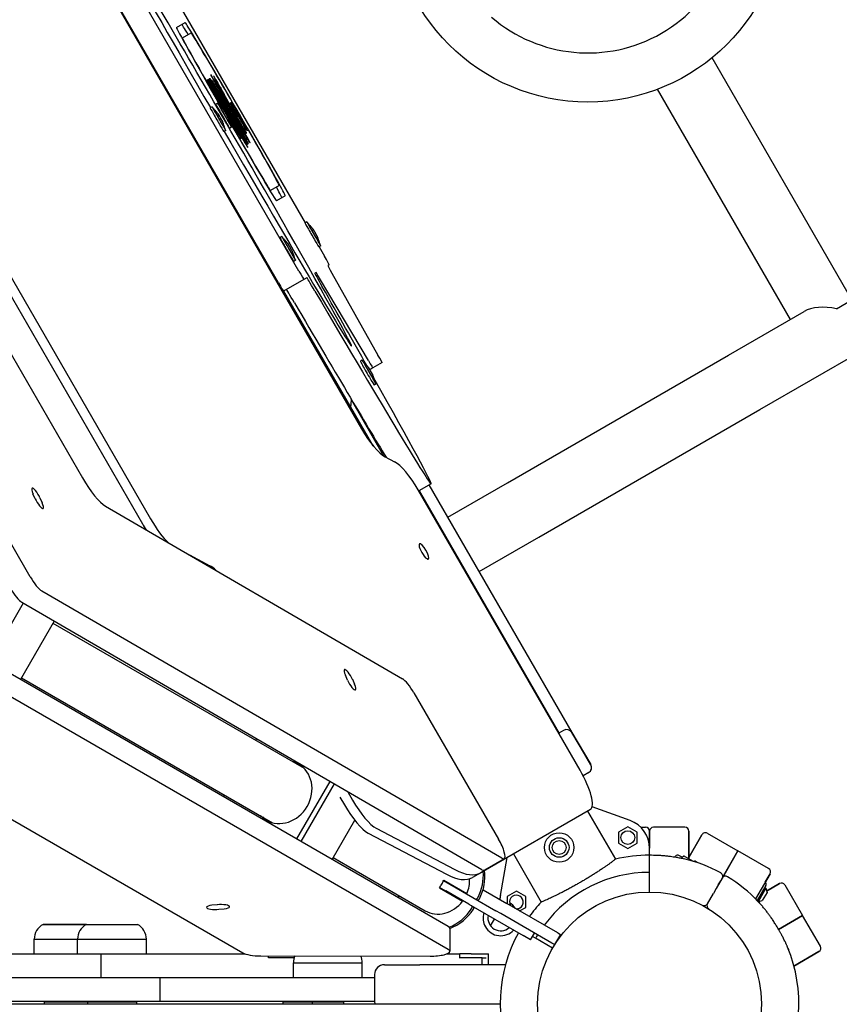
# Model space of a CAD drawing. Units: millimetres. Extents: x -4149 to 4233, y -3175 to 3368.
# Drawn here: x 184 to 601, y 381 to 882 of the extents above; entities that cross this region are included whole.
import ezdxf

# ---------------------------------------------------------------- set-up
doc = ezdxf.new("R2010")
doc.units = ezdxf.units.MM

# ---------------------------------------------------------------- blocks, each defined once
blk = doc.blocks.new('ЛК-01')
for p, q in [((184.83, 973.56), (357.84, 673.88)), ((91.36, 903.56), (250.49, 627.93)), ((325.99, 754.17), (238.43, 905.83)), ((87.19, 901.15), (246.32, 625.52)), ((315.6, 748.17), (228.04, 899.83)), ((261.25, 896.42), (329.25, 778.64)), ((263.67, 878.07), (268.14, 880.65)), ((266.43, 872.73), (266.67, 872.87)), ((266.67, 872.87), (271.14, 875.45)), ((560.62, 683.59), (889.71, 873.59)), ((607.44, 739.49), (536.3, 862.71)), ((281.09, 854.07), (281.17, 854.11)), ((279.36, 851.54), (279.39, 851.56)), ((279.92, 851.75), (280, 851.79)), ((280.25, 849.54), (280.26, 849.54)), ((281.32, 847.94), (281.41, 847.99)), ((281.41, 847.99), (281.44, 848.01)), ((281.85, 848.13), (281.97, 848.2)), ((281.97, 848.2), (282.05, 848.24)), ((299.29, 820.69), (282.64, 849.53)), ((282.68, 849.55), (289.5, 837.73)), ((283.02, 850.45), (283.14, 850.52)), ((283.14, 850.52), (283.22, 850.56)), ((283.73, 851.49), (283.61, 851.69)), ((283.65, 851.72), (284.92, 849.52)), ((285.62, 847.23), (284.1, 849.87)), ((284.14, 849.89), (284.63, 849.04)), ((281.99, 846.31), (282.18, 846.42)), ((282.21, 845.93), (282.3, 845.98)), ((282.3, 845.98), (282.31, 845.99)), ((576.23, 729.55), (508.58, 846.71)), ((281.8, 837.84), (280.8, 837.27)), ((284.75, 839.55), (283.76, 838.97)), ((293.96, 826.07), (285.29, 841.11)), ((285.47, 841.21), (294.14, 826.18)), ((285.51, 841.23), (295.71, 823.56)), ((295.24, 823.29), (286.13, 839.07)), ((293.76, 825.95), (286.17, 839.1)), ((286.34, 839.2), (293.92, 826.05)), ((290.31, 839.43), (290.38, 839.47)), ((290.97, 839.73), (291.01, 839.75)), ((291.28, 839.97), (291.71, 840.22)), ((293.97, 834.48), (291.97, 837.94)), ((292.05, 837.99), (294.05, 834.53)), ((292.88, 837.15), (292.29, 838.18)), ((285.3, 833.45), (285.3, 833.45)), ((288.25, 835.15), (288.25, 835.15)), ((289.39, 833.18), (289.38, 833.17)), ((289.96, 836.84), (290.01, 836.87)), ((290.01, 836.87), (290.41, 837.1)), ((292.01, 833.29), (292.06, 833.32)), ((292.46, 833.55), (292.06, 833.32)), ((292.55, 832.45), (299.33, 820.71)), ((293.31, 836.41), (293.38, 836.45)), ((293.76, 836.66), (293.38, 836.45)), ((299.4, 826.13), (293.62, 835.89)), ((293.8, 835.7), (297.97, 828.68)), ((295.06, 832.74), (295.02, 832.72)), ((286.44, 831.48), (286.43, 831.47)), ((291.75, 827.42), (290.76, 826.85)), ((296.57, 828.7), (294.76, 831.85)), ((295.66, 830.38), (296.61, 828.72)), ((296.9, 827.73), (297.06, 827.83)), ((297.06, 827.83), (297.12, 827.86)), ((297.12, 827.86), (297.33, 827.98)), ((288.8, 825.72), (287.8, 825.14)), ((294.22, 825.06), (294.27, 825.09)), ((294.41, 825.18), (294.27, 825.09)), ((294.41, 825.18), (294.47, 825.21)), ((294.63, 825.31), (294.47, 825.21)), ((297.73, 822.11), (297.85, 822.18)), ((297.85, 822.18), (297.93, 822.22)), ((298.92, 822.91), (299.04, 822.98)), ((299.38, 824.43), (298.95, 824.18)), ((299.12, 823.02), (299.04, 822.98)), ((296.71, 821.77), (296.29, 821.53)), ((297.75, 820.59), (297.87, 820.66)), ((297.95, 820.7), (297.87, 820.66)), ((299.98, 818.67), (299.9, 818.63)), ((300, 817.15), (299.92, 817.11)), ((301.17, 819.47), (301.09, 819.43)), ((316.04, 797.68), (311.57, 795.1)), ((311.33, 794.97), (311.57, 795.1)), ((319.04, 792.48), (314.57, 789.91)), ((330.12, 779.14), (329.13, 778.57)), ((333.77, 774.5), (333.73, 774.47)), ((334.93, 772.5), (334.89, 772.47)), ((317.33, 771.75), (316.34, 771.18)), ((320.98, 767.11), (320.94, 767.09)), ((337.12, 767.02), (336.13, 766.44)), ((322.13, 765.11), (322.09, 765.09)), ((336.25, 766.51), (339.03, 761.7)), ((324.33, 759.63), (323.34, 759.06)), ((341.48, 757.34), (340.74, 756.91)), ((155.42, 753.45), (215.78, 648.83)), ((334.72, 753.43), (334.06, 753.05)), ((342.83, 753.04), (366.25, 711.39)), ((328.54, 749.87), (318.15, 743.87)), ((330.06, 750.74), (328.54, 749.87)), ((361.38, 708.58), (337.02, 749.69)), ((363.81, 665.17), (318.32, 743.96)), ((599.61, 734.96), (607.44, 739.49)), ((544.62, 711.3), (583.16, 733.55)), ((358.28, 708.79), (357.28, 708.22)), ((368.35, 707.53), (363.69, 704.84)), ((432.12, 646.35), (544.62, 711.3)), ((363.69, 704.84), (362.09, 703.91)), ((362.33, 703.45), (362.31, 703.45)), ((363.39, 701.59), (363.39, 701.58)), ((365.28, 696.67), (364.28, 696.09)), ((352.54, 688.78), (369.13, 660.04)), ((448.12, 618.63), (560.62, 683.59)), ((369.88, 659.59), (374.67, 657.08)), ((189.21, 598.47), (163.13, 643.68)), ((469.1, 500.07), (386.7, 642.79)), ((393.28, 645.86), (387.01, 642.24)), ((387.21, 642.36), (458.46, 518.95)), ((474.6, 502.82), (392.33, 645.31)), ((401.83, 628.86), (432.12, 646.35)), ((191.76, 638.23), (190.64, 640.76)), ((194.19, 638.7), (195.31, 636.16)), ((227.56, 634.39), (378.68, 546.56)), ((417.83, 601.15), (448.12, 618.63)), ((270.24, 609.59), (280.63, 604.13)), ((429.27, 455.15), (195.1, 591.25)), ((185.68, 585.06), (168.47, 555.26)), ((419.2, 449.34), (185.03, 585.44)), ((201.4, 575.92), (184.22, 546.16)), ((200.76, 574.82), (328.61, 501)), ((402.02, 420.42), (168.37, 555.32)), ((184.76, 547.11), (312.61, 473.29)), ((350.78, 545.81), (349.66, 548.34)), ((402.02, 408.79), (168.37, 543.69)), ((353.21, 546.28), (354.33, 543.74)), ((384.54, 539.39), (427.65, 464.86)), ((460.77, 520.28), (458.26, 518.84)), ((460.77, 520.28), (458.26, 518.84)), ((458.46, 518.95), (458.26, 518.84)), ((458.46, 518.95), (458.46, 518.95)), ((474.58, 502.85), (464.89, 519.2)), ((464.89, 519.2), (474.58, 502.85)), ((473.51, 498.77), (470.7, 497.15)), ((146.75, 494.02), (297.53, 406.97)), ((341.77, 494.34), (324.82, 464.99)), ((327.13, 463.65), (344.08, 493)), ((346.86, 486.34), (349.19, 482.3)), ((350.85, 489.07), (353.36, 484.71)), ((494.61, 474.37), (475.31, 481.37)), ((474.43, 480.05), (418.54, 447.78)), ((472.98, 479.21), (487.13, 454.7)), ((342.88, 454.56), (354.41, 474.52)), ((361.23, 468.01), (401.18, 447.03)), ((365.4, 470.42), (405.35, 449.44)), ((493.43, 471.15), (488.68, 468.41)), ((488.68, 468.41), (488.68, 462.93)), ((498.18, 468.41), (493.43, 471.15)), ((498.18, 462.93), (498.18, 468.41)), ((500, 470.98), (502.5, 470.98)), ((504.5, 460.27), (504.5, 468.98)), ((504.5, 468.98), (504.5, 460.27)), ((522.5, 470.98), (506.5, 470.98)), ((524.5, 468.98), (524.5, 454.89)), ((524.5, 454.89), (524.5, 468.98)), ((524.5, 455.62), (531.18, 467.19)), ((531.18, 467.19), (524.5, 455.62)), ((533.91, 467.93), (549.5, 458.93)), ((488.68, 462.93), (493.43, 460.18)), ((493.43, 460.18), (498.18, 462.93)), ((435.19, 457.39), (449.34, 432.88)), ((504.5, 456.71), (504.5, 460.27)), ((504.5, 447.98), (504.5, 456.71)), ((521.04, 455.72), (519.48, 456.63)), ((522.05, 456.3), (521.04, 455.72)), ((526.52, 453.72), (522.05, 456.3)), ((549.5, 458.93), (540.75, 443.77)), ((541.48, 445.05), (549.5, 458.93)), ((565.09, 449.93), (549.5, 458.93)), ((343.43, 455.5), (390.21, 428.49)), ((430.53, 454.93), (420.46, 449.12)), ((428.56, 436.24), (431.99, 455.55)), ((517.57, 455.82), (517.77, 456.17)), ((521.04, 455.72), (520.75, 455.22)), ((527.2, 453.51), (527.37, 453.8)), ((528.73, 453.02), (527.37, 453.8)), ((418.54, 447.78), (414.37, 445.37)), ((504.5, 437.98), (504.5, 447.98)), ((565.82, 447.19), (558.48, 434.48)), ((563.4, 443.01), (565.82, 447.19)), ((399.65, 443.83), (402.83, 441.99)), ((399.75, 444.06), (411.56, 437.24)), ((402.83, 441.99), (414.48, 435.26)), ((541.48, 445.05), (538.48, 439.85)), ((541.48, 445.05), (538.48, 439.85)), ((539.5, 441.61), (540.75, 443.77)), ((563.73, 441.38), (559.28, 433.66)), ((564.1, 438.49), (570.71, 442.3)), ((570.71, 442.3), (564.1, 438.49)), ((573.44, 441.57), (582.44, 425.98)), ((397.5, 440.16), (409.31, 433.34)), ((397.65, 440.36), (400.83, 438.53)), ((412.48, 431.8), (400.83, 438.53)), ((419.73, 439.16), (431.85, 432.16)), ((436.69, 438.39), (431.94, 435.65)), ((441.44, 435.65), (436.69, 438.39)), ((533.98, 432.05), (536.98, 437.25)), ((533.98, 432.05), (536.98, 437.25)), ((538.48, 439.85), (536.98, 437.25)), ((538.48, 439.85), (536.98, 437.25)), ((563.71, 439.95), (559.88, 433.3)), ((564.3, 437.76), (561.9, 433.61)), ((562.77, 439.71), (563.38, 439.36)), ((563.11, 440.3), (563.71, 439.95)), ((563.38, 439.36), (563.96, 439.03)), ((563.71, 439.95), (564.3, 437.76)), ((284.48, 431.52), (281.72, 431.22)), ((412.48, 431.8), (440.12, 415.84)), ((414.48, 435.26), (426.26, 428.46)), ((457.83, 417.16), (431.85, 432.16)), ((431.94, 435.65), (431.94, 432.11)), ((441.44, 430.16), (441.44, 435.65)), ((560.22, 433.1), (559.31, 433.63)), ((559.45, 433.96), (560.05, 433.61)), ((560.05, 433.61), (560.64, 433.27)), ((560.16, 433.14), (561.9, 433.61)), ((285.26, 429.18), (288.02, 429.47)), ((428.85, 426.97), (426.26, 428.46)), ((454.83, 411.97), (428.85, 426.97)), ((438.38, 428.4), (441.44, 430.16)), ((195.79, 421.48), (217.85, 421.48)), ((217.85, 421.48), (195.79, 421.48)), ((217.85, 421.48), (243.85, 421.48)), ((423.55, 420.79), (425.55, 424.25)), ((570.21, 418.92), (582.44, 425.98)), ((582.44, 425.98), (570.21, 418.92)), ((591.44, 410.4), (582.44, 425.98)), ((402.83, 419.45), (402.82, 407.82)), ((443.91, 413.65), (445.91, 417.12)), ((459.13, 416.41), (456.13, 411.22)), ((457.83, 417.16), (459.13, 416.41)), ((191.29, 406.48), (191.29, 413.98)), ((191.29, 413.98), (213.35, 413.98)), ((191.29, 413.98), (213.35, 413.98)), ((213.35, 413.98), (248.35, 413.98)), ((213.35, 406.48), (213.35, 413.98)), ((213.35, 413.98), (248.35, 413.98)), ((248.35, 406.48), (248.35, 413.98)), ((443.91, 413.65), (440.12, 415.84)), ((446.47, 414.48), (444.91, 415.39)), ((455.13, 409.48), (446.47, 414.48)), ((456.13, 411.22), (454.83, 411.97)), ((149.68, 406.48), (189.56, 406.48)), ((189.56, 406.48), (203.21, 406.48)), ((203.21, 406.48), (225.31, 406.48)), ((225.31, 394.48), (225.31, 406.48)), ((225.31, 406.48), (225.5, 406.48)), ((225.5, 406.48), (238.85, 406.48)), ((238.85, 406.48), (249.4, 406.48)), ((249.4, 406.48), (298.66, 406.48)), ((401.24, 406.48), (401.37, 406.48)), ((401.37, 406.48), (407.56, 406.48)), ((407.56, 406.48), (407.86, 406.48)), ((413.69, 406.48), (407.86, 406.48)), ((407.86, 404.48), (407.86, 406.48)), ((413.69, 406.48), (421.37, 406.48)), ((421.37, 406.48), (422.58, 406.48)), ((422.58, 400.98), (422.58, 406.48)), ((577.99, 400.32), (590.71, 407.66)), ((590.71, 407.66), (577.99, 400.32)), ((306.67, 405.47), (392.77, 405.35)), ((310.52, 404.48), (310.52, 405.47)), ((323.57, 404.48), (310.52, 404.48)), ((323.2, 401.98), (358.2, 401.98)), ((323.2, 394.48), (323.2, 401.98)), ((323.2, 401.98), (358.2, 401.98)), ((358.2, 394.48), (358.2, 401.98)), ((419.24, 404.48), (407.56, 404.48)), ((419.24, 400.98), (419.24, 404.48)), ((419.24, 404.48), (421.37, 404.48)), ((369.5, 400.98), (387.5, 400.98)), ((431.18, 400.98), (387.5, 400.98)), ((149.68, 394.48), (189.56, 394.48)), ((189.56, 394.48), (203.21, 394.48)), ((203.21, 394.48), (225.31, 394.48)), ((225.31, 394.48), (225.5, 394.48)), ((225.5, 394.48), (238.85, 394.48)), ((238.85, 394.48), (249.4, 394.48)), ((249.4, 394.48), (255.37, 394.48)), ((255.37, 394.48), (255.57, 394.48)), ((255.37, 382.48), (255.37, 394.48)), ((255.57, 394.48), (364.5, 394.48)), ((364.5, 395.98), (364.5, 381.98)), ((169.82, 382.48), (255.37, 382.48)), ((196.29, 381.98), (196.79, 382.48)), ((196.29, 381.98), (196.29, 380.98)), ((217.16, 381.98), (196.29, 381.98)), ((218.35, 381.98), (217.16, 381.98)), ((218.35, 381.98), (218.85, 382.48)), ((218.35, 381.98), (218.35, 380.98)), ((229.41, 381.98), (218.35, 381.98)), ((243.35, 381.98), (229.41, 381.98)), ((243.35, 381.98), (242.85, 382.48)), ((243.35, 381.98), (243.35, 380.98)), ((255.37, 382.48), (255.57, 382.48)), ((255.57, 382.48), (364.5, 382.48)), ((317.84, 381.98), (318.34, 382.48)), ((317.84, 381.98), (317.84, 380.98)), ((332.7, 381.98), (317.84, 381.98)), ((332.7, 381.98), (333.2, 382.48)), ((332.7, 381.98), (332.7, 380.98)), ((340.7, 381.98), (332.7, 381.98)), ((348.7, 381.98), (340.7, 381.98)), ((348.7, 381.98), (348.2, 382.48)), ((348.7, 381.98), (348.7, 380.98)), ((176.14, 380.98), (385.35, 380.98)), ((385.35, 380.98), (392.43, 380.98)), ((392.43, 380.98), (428.5, 380.98))]:
    blk.add_line(p, q)
for centre, radius in [((473.08, 940.2), 100), ((458.5, 460.66), 7.5), ((493.43, 465.67), 3.5), ((458.5, 460.66), 5), ((458.5, 460.66), 3.5), ((504.5, 380.98), 57)]:
    blk.add_circle(centre, radius)
for centre, radius, start, end in [((473.08, 940.2), 75, 229.1675, 10.8325), ((473.08, 940.2), 75, 229.1675, 10.8325), ((489.5, 460.27), 15, 0, 70.0695), ((502.5, 468.98), 2, 0, 90), ((506.5, 468.98), 2, 90, 180), ((522.5, 468.98), 2, 0, 90), ((532.91, 466.19), 2, 60, 150), ((504.5, 380.98), 75.73, 90, 103.2563), ((518.85, 455.55), 1.25, 60, 150), ((504.5, 380.98), 76, 61.5487, 76.5689), ((504.5, 380.98), 67, 90, 143.1424), ((539.75, 446.05), 2, 330, 61.5487), ((564.09, 448.19), 2, 330, 60), ((543.22, 444.05), 2, 58.4513, 150), ((504.5, 380.98), 76, 43.4311, 58.4513), ((562.65, 442.01), 1.25, 330, 53.1079), ((571.71, 440.57), 2, 30, 120), ((443.33, 433.62), 15, 169.9305, 177.8181), ((436.69, 432.91), 3.5, 300, 211.0586), ((504.5, 380.98), 76, 43.8478, 46.8264), ((428.72, 424.73), 9, 32.734, 60.0735), ((504.5, 380.98), 75.73, 136.7437, 143.9361), ((532.25, 433.05), 2, 241.9455, 330), ((535.71, 431.05), 2, 150, 238.0574), ((559.82, 432.41), 0.8, 347.8278, 60), ((428.72, 424.73), 9, 162.8396, 210), ((436.69, 432.91), 3.5, 268.9414, 300), ((199.79, 413.98), 8.5, 118.0725, 180), ((221.85, 413.98), 8.5, 118.0725, 180), ((239.85, 413.98), 8.5, 0, 61.9275), ((428.72, 424.73), 6.5, 167.9202, 312.0798), ((428.72, 424.73), 9, 210, 317.1604), ((504.5, 380.98), 76, 151.508, 202.328), ((504.5, 380.98), 67, 148.2894, 150), ((504.5, 380.98), 76, 277.672, 22.328), ((504.5, 380.98), 76, 20.9245, 22.328), ((589.71, 409.4), 2, 300, 30), ((331.7, 401.98), 8.5, 155.9645, 180), ((349.7, 401.98), 8.5, 0, 23.6784), ((369.5, 395.98), 5, 90, 180), ((365.5, 381.98), 1, 180, 270)]:
    blk.add_arc(centre, radius, start, end)
for centre, major_axis, ratio, start_param, end_param in [((285.78, 832.06), (67, -116.05), 0.011363, 3.141593, 4.660126), ((285.78, 832.06), (67, -116.05), 0.011363, 0, 3.141593), ((289.12, 833.99), (-25.45, 44.08), 0.011363, 0, 1.480827), ((291.86, 835.57), (25.45, -44.08), 0.011363, 2.651144, 3.141593), ((293.59, 836.57), (25.45, -44.08), 0.011363, 0, 3.141593), ((289.12, 833.99), (-22.45, 38.88), 0.011363, 0, 1.475987), ((293.59, 836.57), (22.45, -38.88), 0.011363, 0, 3.141593), ((281.66, 850.54), (-1.02, 1.78), 0.011363, 0, 2.775827), ((281.66, 850.54), (-1.02, 1.78), 0.011363, 5.917419, 6.283185), ((291.09, 836.75), (-10, 17.32), 0.011363, 0, 3.141593), ((291.17, 836.79), (10, -17.32), 0.011363, 0, 3.141593), ((283.63, 851.71), (-1.02, 1.78), 0.011363, 0, 1.570796), ((283.63, 851.71), (-1.02, 1.78), 0.011363, 4.712389, 6.283185), ((285.36, 841.15), (-6, 10.39), 0.011363, 0, 0.987871), ((285.39, 841.16), (-6, 10.39), 0.011363, 4.712389, 6.283185), ((289.92, 834.43), (-10, 17.32), 0.011363, 0, 3.141593), ((290, 834.47), (10, -17.32), 0.011363, 0, 3.141593), ((286.25, 839.14), (-6, 10.39), 0.011363, 0, 1.570796), ((286.26, 839.15), (-6, 10.39), 0.011363, 5.513494, 6.283185), ((281.46, 850.43), (1.02, -1.78), 0.011363, 0.365766, 3.141593), ((281.46, 850.43), (1.02, -1.78), 0.011363, 3.141593, 3.507359), ((289.9, 835.95), (-10, 17.32), 0.011363, 0.365766, 3.141593), ((289.98, 835.99), (10, -17.32), 0.011363, 0, 2.775827), ((285.36, 841.15), (-3.95, 6.84), 0.011363, 0, 1.570796), ((285.39, 841.16), (-3.95, 6.84), 0.011363, 4.712389, 6.283185), ((282.66, 849.54), (-1.02, 1.78), 0.011363, 4.712389, 6.283185), ((282.66, 849.54), (-1.02, 1.78), 0.011363, 0, 1.570796), ((289.92, 834.43), (-7.95, 13.77), 0.011363, 0, 3.141593), ((290, 834.47), (7.95, -13.77), 0.011363, 0, 3.141593), ((289.9, 835.95), (7.95, -13.77), 0.011363, 3.507359, 6.283185), ((289.98, 835.99), (-7.95, 13.77), 0.011363, 3.141593, 5.917419), ((291.09, 836.75), (-7.95, 13.77), 0.011363, 0, 3.141593), ((284.12, 849.88), (-1.03, 1.78), 0.011363, 0, 1.570796), ((284.12, 849.88), (-1.03, 1.78), 0.011363, 4.712389, 6.283185), ((291.17, 836.79), (7.95, -13.77), 0.011363, 0, 3.141593), ((283.72, 851.49), (-0.5, 0.866), 0.011363, 3.440139, 4.712389), ((307.57, 810.51), (-24.31, 42.1), 0.011363, 0.298546, 0.796753), ((284.64, 849.04), (0.5, -0.866), 0.011363, 4.712389, 5.8862), ((284.9, 849.51), (1.02, -1.78), 0.011363, 0.250504, 1.570796), ((313.31, 798.83), (-30.85, 53.43), 0.011363, -0.70716, -0.396986), ((285.64, 847.24), (1.03, -1.78), 0.011363, 4.712389, 5.919974), ((307.57, 810.51), (-22.26, 38.55), 0.011363, 0.250504, 0.668026), ((281.68, 847.29), (-0.5, 0.866), 0.011363, 3.141593, 4.129464), ((281.68, 847.29), (-0.5, 0.866), 0.011363, 2.371902, 3.141593), ((286.25, 839.14), (-3.95, 6.84), 0.011363, 0, 1.570796), ((286.26, 839.15), (-3.95, 6.84), 0.011363, 4.712389, 6.283185), ((313.31, 798.83), (-28.8, 49.88), 0.011363, -0.650632, -0.363211), ((284.3, 831.21), (-3.5, 6.06), 0.011363, 0, 3.141593), ((285.3, 831.78), (-3.5, 6.06), 0.011363, 0, 3.141593), ((285.3, 831.78), (-3.5, 6.06), 0.011363, 5.776361, 6.283185), ((285.3, 831.78), (3.12, -5.41), 0.011363, 3.102289, 5.389544), ((287.26, 832.91), (3.5, -6.06), 0.011363, 3.141593, 5.389544), ((288.25, 833.48), (3.5, -6.06), 0.011363, 3.141593, 5.389544), ((288.25, 833.48), (3.5, -6.06), 0.011363, 2.634768, 3.141593), ((288.25, 833.48), (-3.12, 5.41), 0.011363, 6.243882, 9.464082), ((289.51, 837.74), (0.5, -0.866), 0.011363, 4.712389, 6.283185), ((295.8, 830.47), (7.5, -12.99), 0.011363, 3.809619, 4.712389), ((289.88, 840.34), (-0.5, 0.866), 0.011363, 3.141593, 3.938346), ((289.88, 840.34), (-0.5, 0.866), 0.011363, 2.434433, 3.141593), ((294.66, 831.79), (-5, 8.66), 0.011363, 4.712389, 5.632553), ((291.99, 837.96), (-1.02, 1.78), 0.011363, 0, 1.570796), ((292.03, 837.98), (-1.03, 1.78), 0.011363, 4.712389, 6.283185), ((292.31, 838.19), (-1.02, 1.78), 0.011363, 0, 1.570796), ((292.73, 838.44), (1.02, -1.78), 0.011363, 0, 3.141593), ((291.44, 835.32), (1.02, -1.78), 0.011363, 0, 3.141593), ((292.56, 832.45), (0.5, -0.866), 0.011363, 3.141593, 4.712389), ((292.9, 837.16), (1.03, -1.78), 0.011363, 4.712389, 5.505138), ((293.63, 836.01), (0.25, -0.433), 0.011363, 3.141593, 5.505138), ((293.99, 834.49), (1.03, -1.78), 0.011363, 4.712389, 6.283185), ((294.03, 834.51), (1.02, -1.78), 0.011363, 0, 1.570796), ((285.3, 831.78), (3.12, -5.41), 0.011363, 5.389544, 6.322489), ((287.26, 832.91), (3.5, -6.06), 0.011363, 5.389544, 6.283185), ((288.25, 833.48), (3.5, -6.06), 0.011363, 5.389544, 6.283185), ((289.12, 833.99), (-22.45, 38.88), 0.011363, 1.665606, 3.141593), ((289.12, 833.99), (-25.45, 44.08), 0.011363, 1.660765, 3.141593), ((288.25, 833.48), (3.5, -6.06), 0.011363, 0, 0.506824), ((296.56, 828.7), (-0.5, 0.866), 0.011363, 3.141593, 4.712389), ((296.62, 828.73), (0.5, -0.866), 0.011363, 4.712389, 6.283185), ((297.93, 825.96), (-1.02, 1.78), 0.011363, 0, 3.141593), ((298.35, 826.21), (1.02, -1.78), 0.011363, 0, 3.141593), ((298.69, 827.4), (1.02, -1.78), 0.011363, 0, 2.363546), ((285.78, 832.06), (67, -116.05), 0.011363, 4.764652, 6.283185), ((285.3, 831.78), (-3.5, 6.06), 0.011363, 3.141593, 3.648417), ((293.77, 825.96), (0.5, -0.866), 0.011363, 4.712389, 6.283185), ((293.91, 826.04), (0.5, -0.866), 0.011363, 0, 1.570796), ((293.97, 826.08), (0.5, -0.866), 0.011363, 4.712389, 6.283185), ((294.13, 826.17), (0.5, -0.866), 0.011363, 0, 1.570796), ((295.26, 823.3), (1.03, -1.78), 0.011363, 4.712389, 6.283185), ((295.69, 823.55), (1.02, -1.78), 0.011363, 0, 1.570796), ((298.69, 827.4), (1.02, -1.78), 0.011363, 5.505138, 6.283185), ((299.31, 820.7), (1.02, -1.78), 0.011363, 4.712389, 6.283185), ((299.31, 820.7), (1.02, -1.78), 0.011363, 0, 1.570796), ((291.86, 835.57), (25.45, -44.08), 0.011363, 0, 0.490448), ((332.63, 772.5), (-3.5, 6.06), 0.011363, 0, 3.141593), ((333.62, 773.08), (-3.5, 6.06), 0.011363, 0, 3.141593), ((333.62, 773.08), (-3.5, 6.06), 0.011363, 5.776361, 6.283185), ((333.62, 773.08), (3.12, -5.41), 0.011363, 3.102289, 6.283185), ((319.84, 765.12), (-3.5, 6.06), 0.011363, 0, 3.141593), ((320.83, 765.69), (-3.5, 6.06), 0.011363, 0, 3.141593), ((320.83, 765.69), (-3.5, 6.06), 0.011363, 5.776361, 6.283185), ((320.83, 765.69), (3.12, -5.41), 0.011363, 3.102289, 6.283185), ((333.62, 773.08), (-3.5, 6.06), 0.011363, 3.141593, 3.648417), ((333.62, 773.08), (3.12, -5.41), 0.011363, 0, 0.039304), ((320.83, 765.69), (-3.5, 6.06), 0.011363, 3.141593, 3.648417), ((320.83, 765.69), (3.12, -5.41), 0.011363, 0, 0.039304), ((338.98, 761.67), (2.5, -4.33), 0.011363, 0, 1.570796), ((326.04, 754.2), (2.5, -4.33), 0.011363, 4.712389, 6.283185), ((341.56, 740.06), (7.5, -12.99), 0.011363, 3.141593, 4.225748), ((342.22, 740.44), (-7.5, 12.99), 0.011363, 5.497787, 6.283185), ((348.24, 743.92), (-7.5, 12.99), 0.011363, 0, 0.785398), ((315.65, 748.2), (2.5, -4.33), 0.011363, 4.712389, 6.283185), ((337.56, 737.75), (-7.5, 12.99), 0.011363, 5.199029, 6.283185), ((327.17, 731.75), (-7.5, 12.99), 0.011363, 5.199029, 6.283185), ((285.78, 832.06), (-107.5, 186.2), 0.011363, 2.057437, 3.141593), ((285.78, 832.06), (-107.5, 186.2), 0.011363, 3.962653, 4.225748), ((275.39, 826.06), (-107.5, 186.2), 0.011363, -4.225748, -3.609582), ((598.08, 723.69), (-18.93, 5.07), 0.57735, 4.786197, 5.759587), ((360.78, 702.15), (-3.5, 6.06), 0.011363, 0, 0.677155), ((360.78, 702.15), (-3.5, 6.06), 0.011363, 0.677155, 3.141593), ((361.78, 702.73), (-3.5, 6.06), 0.011363, 0, 0.677155), ((361.78, 702.73), (-3.5, 6.06), 0.011363, 5.776361, 6.283185), ((361.78, 702.73), (3.12, -5.41), 0.011363, 3.102289, 6.322489), ((361.78, 702.73), (-3.5, 6.06), 0.011363, 0.677155, 3.141593), ((356.19, 717.83), (7.5, -12.99), 0.011363, 5.497787, 6.283185), ((360.85, 720.52), (7.5, -12.99), 0.011363, 0, 0.785398), ((285.78, 832.06), (-107.5, 186.2), 0.011363, 3.141593, 3.914325), ((361.78, 702.73), (-3.5, 6.06), 0.011363, 3.141593, 3.648417), ((362.52, 676.58), (10, -17.32), 0.269778, 4.712389, 5.879727), ((382.03, 640.09), (-10, 17.32), 0.269778, 4.712389, 5.879727), ((220.07, 651.28), (10, -17.32), 0.247264, 4.711199, 5.876146), ((192.42, 639.73), (2.25, -3.9), 0.247264, 3.141593, 4.305349), ((192.42, 639.73), (2.25, -3.9), 0.247264, 1.163757, 3.141593), ((193.54, 637.2), (-2.25, 3.9), 0.247264, 1.163757, 3.141593), ((193.54, 637.2), (-2.25, 3.9), 0.247264, 3.141593, 4.305349), ((255.16, 630.63), (10, -17.32), 0.269778, 4.712389, 5.579579), ((250.99, 628.22), (10, -17.32), 0.269778, 4.712389, 4.898261), ((389.62, 611.4), (-2.25, 3.9), 0.269778, 0, 3.141593), ((389.62, 611.4), (-2.25, 3.9), 0.269778, 3.141593, 6.283185), ((287.99, 587.14), (-10, 17.32), 0.269778, -0.745631, -0.403458), ((191.36, 599.7), (5, -8.66), 0.247264, 4.711199, 5.876146), ((181.29, 593.88), (5, -8.66), 0.247264, 4.711199, 5.876146), ((351.43, 547.31), (2.25, -3.9), 0.247264, 3.141593, 4.305349), ((351.43, 547.31), (2.25, -3.9), 0.247264, 1.163757, 3.141593), ((382.42, 538.12), (-5, 8.66), 0.247264, 4.715752, 5.876146), ((352.56, 544.78), (-2.25, 3.9), 0.247264, 1.163757, 3.141593), ((352.56, 544.78), (-2.25, 3.9), 0.247264, 3.141593, 4.305349), ((462.3, 517.7), (-2.91, 0.78), 0.988701, 3.932673, 5.503469), ((462.3, 517.7), (-2.91, 0.78), 0.988701, 3.932673, 5.503469), ((313.42, 499.68), (10, 17.32), 0.890692, 1.066012, 1.118458), ((317.51, 488.94), (8.25, 14.29), 0.890692, 3.141593, 6.283185), ((317.51, 488.94), (8.25, 14.29), 0.890692, 0, 0.246809), ((318.69, 488.26), (8.25, 14.29), 0.890692, 0.046416, 0.246809), ((471.98, 501.35), (-2.91, 0.78), 0.988701, 2.361876, 3.932673), ((471.98, 501.35), (-2.91, 0.78), 0.988701, 2.361876, 3.921309), ((471.98, 501.35), (-2.91, 0.78), 0.988701, 3.921309, 3.932673), ((464.43, 497.37), (10, -17.32), 0.269778, 0, 1.570796), ((306.16, 487.11), (-10, -17.32), 0.890692, 5.164728, 5.226115), ((353.87, 485), (10, -17.32), 0.269778, 4.712389, 5.879727), ((358.03, 487.41), (10, -17.32), 0.269778, 4.712389, 5.879727), ((317.51, 488.94), (8.25, 14.29), 0.890692, 2.894784, 3.141593), ((318.69, 488.26), (8.25, 14.29), 0.890692, 2.894784, 3.095176), ((425.53, 463.59), (5, -8.66), 0.247264, 0, 1.574159), ((425.53, 463.59), (5, -8.66), 0.247264, 5.876146, 6.283185), ((364.37, 531.97), (50, -86.6), 0.269778, 5.879727, 6.283185), ((368.54, 534.38), (50, -86.6), 0.269778, 5.879727, 6.283185), ((399.21, 444.08), (-11.25, -19.49), 0.890692, 1.617325, 2.24895), ((400, 443.62), (-11.25, -19.49), 0.890692, 1.617325, 2.288774), ((415.46, 457.78), (-5, 8.66), 0.247264, 2.734553, 3.141593), ((386.4, 449.17), (8, 13.86), 0.890692, 4.571296, 4.712389), ((386.4, 449.17), (8, 13.86), 0.890692, 4.712389, 4.853482), ((398.21, 442.35), (-8, -13.86), 0.890692, 1.711889, 2.199052), ((397.21, 440.61), (11.25, 19.49), 0.890692, 2.242375, 2.30573), ((283.49, 430.2), (-4.5, 0), 0.247264, 5.117049, 6.283185), ((286.25, 430.49), (4.5, 0), 0.247264, 0, 1.975456), ((398.21, 442.35), (8, 13.86), 0.890692, 3.141593, 4.571296), ((416.28, 435.38), (-0.5, -0.866), 0.890692, 0, 1.617325), ((417.07, 434.93), (0.5, 0.866), 0.890692, 3.141593, 4.758917), ((283.49, 430.2), (-4.5, 0), 0.247264, 0, 1.975456), ((286.25, 430.49), (4.5, 0), 0.247264, 5.117049, 6.283185), ((397.21, 440.61), (11.25, 19.49), 0.890692, 3.974193, 4.665861), ((398, 440.16), (11.25, 19.49), 0.890692, 3.952073, 4.665861), ((413.28, 430.18), (0.5, 0.866), 0.890692, 4.665861, 6.283185), ((414.07, 429.73), (0.5, 0.866), 0.890692, 4.665861, 6.283185), ((392.83, 419.45), (10, 0), 0.247264, 0, 0.40466), ((306.73, 407.94), (-10, 0), 0.247264, 0.40466, 1.565054), ((392.82, 407.82), (10, 0), 0.247264, 4.706646, 6.283185), ((392.82, 407.82), (10, 0), 0.247264, 0, 0.40466)]:
    blk.add_ellipse(centre, major_axis=major_axis, ratio=ratio, start_param=start_param, end_param=end_param)
for points, knots in [([(282.18, 837.19), (282.21, 837.16), (282.24, 837.13), (282.45, 836.93), (282.62, 836.75), (282.98, 836.39), (283.16, 836.2), (283.53, 835.79), (283.72, 835.58), (283.95, 835.31), (284, 835.25), (284.17, 835.05), (284.29, 834.9), (284.49, 834.65), (284.57, 834.55), (284.71, 834.37), (284.78, 834.28), (284.9, 834.12), (284.95, 834.06), (285, 833.99)], [0, 0, 0, 0, 0.389471, 0.389471, 2.6, 2.6, 4.94175, 4.94175, 7.54175, 7.54175, 8.157174, 8.157174, 9.896047, 9.896047, 11.033818, 11.033818, 12.030376, 12.030376, 12.768197, 12.768197, 12.768197, 12.768197]), ([(285.13, 838.89), (285.16, 838.86), (285.19, 838.83), (285.4, 838.63), (285.58, 838.46), (285.93, 838.1), (286.11, 837.91), (286.3, 837.69), (286.32, 837.68), (286.51, 837.46), (286.69, 837.26), (286.9, 837.01), (286.95, 836.96), (287.12, 836.76), (287.24, 836.61), (287.44, 836.36), (287.52, 836.26), (287.67, 836.07), (287.73, 835.98), (287.85, 835.83), (287.9, 835.76), (287.95, 835.7)], [0, 0, 0, 0, 0.389471, 0.389471, 2.6, 2.6, 4.94175, 4.94175, 5.16136, 5.16136, 7.54175, 7.54175, 8.157174, 8.157174, 9.896047, 9.896047, 11.033818, 11.033818, 12.030376, 12.030376, 12.768197, 12.768197, 12.768197, 12.768197]), ([(284.86, 834.16), (284.93, 834.07), (285.03, 833.91), (285.15, 833.71), (285.27, 833.51), (285.41, 833.24), (285.51, 833.03), (285.56, 832.9)], [0, 0, 0, 0, 1.939671, 3.021963, 4.040649, 5.694623, 8, 8, 8, 8]), ([(285.3, 833.45), (285.26, 833.53), (285.21, 833.65), (285.11, 833.83), (285.04, 833.93), (285, 833.99)], [0, 0, 0, 0, 2.603976, 3.670154, 6, 6, 6, 6]), ([(286.44, 831.48), (286.36, 831.64), (286.23, 831.9), (286.01, 832.3), (285.72, 832.8), (285.46, 833.2), (285.3, 833.45)], [0, 0, 0, 0, 1.697212, 2.644217, 4.260267, 7, 7, 7, 7]), ([(286.71, 830.92), (286.59, 831.15), (286.38, 831.56), (286.03, 832.18), (285.76, 832.6), (285.59, 832.86), (285.56, 832.9)], [0, 0, 0, 0, 2.373278, 4.158759, 6.59369, 7, 7, 7, 7]), ([(287.81, 835.87), (287.88, 835.77), (287.98, 835.62), (288.11, 835.41), (288.22, 835.21), (288.36, 834.95), (288.46, 834.73), (288.52, 834.6)], [0, 0, 0, 0, 1.939671, 3.021963, 4.040649, 5.694623, 8, 8, 8, 8]), ([(288.25, 835.15), (288.22, 835.24), (288.15, 835.39), (288.04, 835.56), (287.98, 835.66), (287.95, 835.7)], [0, 0, 0, 0, 2.703591, 4.590049, 6, 6, 6, 6]), ([(288.25, 835.15), (288.38, 834.97), (288.62, 834.59), (289.01, 833.93), (289.26, 833.46), (289.39, 833.18)], [0, 0, 0, 0, 1.777015, 3.56465, 6, 6, 6, 6]), ([(288.52, 834.6), (288.62, 834.45), (288.78, 834.21), (288.98, 833.88), (289.16, 833.57), (289.39, 833.16), (289.56, 832.82), (289.66, 832.63)], [0, 0, 0, 0, 1.939671, 3.021963, 4.040649, 5.694623, 8, 8, 8, 8]), ([(290.01, 832.12), (290, 832.14), (289.96, 832.23), (289.88, 832.38), (289.77, 832.6), (289.61, 832.87), (289.47, 833.07), (289.39, 833.18)], [0, 0, 0, 0, 0.439474, 1.807103, 3.241293, 5.370665, 8, 8, 8, 8]), ([(289.66, 832.63), (289.71, 832.58), (289.78, 832.49), (289.86, 832.37), (289.92, 832.28), (290, 832.15), (290.05, 832.04), (290.08, 831.97)], [0, 0, 0, 0, 2.082179, 3.289725, 4.474771, 5.576848, 8, 8, 8, 8]), ([(287.06, 830.42), (287.05, 830.44), (287.01, 830.52), (286.93, 830.67), (286.81, 830.89), (286.65, 831.16), (286.52, 831.37), (286.44, 831.48)], [0, 0, 0, 0, 0.439474, 1.807103, 3.241293, 5.370665, 8, 8, 8, 8]), ([(286.71, 830.92), (286.74, 830.89), (286.8, 830.82), (286.88, 830.71), (286.96, 830.59), (287.05, 830.44), (287.1, 830.32), (287.13, 830.27)], [0, 0, 0, 0, 1.428461, 2.627819, 4.190521, 6.104787, 8, 8, 8, 8]), ([(288.42, 826.37), (288.41, 826.42), (288.4, 826.46), (288.33, 826.74), (288.27, 826.98), (288.13, 827.46), (288.06, 827.71), (287.89, 828.24), (287.8, 828.51), (287.68, 828.85), (287.66, 828.92), (287.57, 829.16), (287.5, 829.34), (287.38, 829.64), (287.34, 829.76), (287.25, 829.98), (287.2, 830.08), (287.15, 830.21), (287.14, 830.24), (287.13, 830.27)], [0, 0, 0, 0, 0.389471, 0.389471, 2.6, 2.6, 4.94175, 4.94175, 7.54175, 7.54175, 8.157174, 8.157174, 9.896047, 9.896047, 11.033818, 11.033818, 12.030376, 12.030376, 12.291348, 12.291348, 12.291348, 12.291348]), ([(291.38, 828.08), (291.37, 828.12), (291.36, 828.16), (291.28, 828.44), (291.22, 828.68), (291.08, 829.17), (291.01, 829.42), (290.92, 829.69), (290.91, 829.71), (290.82, 829.99), (290.74, 830.24), (290.63, 830.56), (290.61, 830.62), (290.52, 830.87), (290.45, 831.05), (290.33, 831.35), (290.29, 831.46), (290.2, 831.69), (290.16, 831.79), (290.1, 831.92), (290.09, 831.94), (290.08, 831.97)], [0, 0, 0, 0, 0.389471, 0.389471, 2.6, 2.6, 4.94175, 4.94175, 5.16136, 5.16136, 7.54175, 7.54175, 8.157174, 8.157174, 9.896047, 9.896047, 11.033818, 11.033818, 12.030376, 12.030376, 12.291348, 12.291348, 12.291348, 12.291348]), ([(330.5, 778.49), (330.54, 778.46), (330.57, 778.43), (330.77, 778.22), (330.95, 778.05), (331.3, 777.69), (331.48, 777.5), (331.85, 777.09), (332.04, 776.88), (332.28, 776.6), (332.32, 776.55), (332.49, 776.35), (332.61, 776.2), (332.81, 775.95), (332.89, 775.85), (333.04, 775.66), (333.11, 775.58), (333.2, 775.46), (333.22, 775.42), (333.25, 775.39)], [0, 0, 0, 0, 0.389471, 0.389471, 2.6, 2.6, 4.94175, 4.94175, 7.54175, 7.54175, 8.157174, 8.157174, 9.896047, 9.896047, 11.033818, 11.033818, 12.030376, 12.030376, 12.394403, 12.394403, 12.394403, 12.394403]), ([(333.17, 775.48), (333.23, 775.41), (333.31, 775.29), (333.41, 775.12), (333.5, 774.97), (333.61, 774.75), (333.69, 774.58), (333.73, 774.47)], [0, 0, 0, 0, 1.939671, 3.021963, 4.040649, 5.694623, 8, 8, 8, 8]), ([(333.77, 774.5), (333.73, 774.58), (333.67, 774.71), (333.58, 774.89), (333.5, 775.02), (333.39, 775.19), (333.31, 775.31), (333.25, 775.39)], [0, 0, 0, 0, 2.161553, 3.398215, 4.594546, 5.670787, 8, 8, 8, 8]), ([(333.73, 774.47), (333.83, 774.32), (333.99, 774.07), (334.2, 773.74), (334.38, 773.43), (334.61, 773.01), (334.79, 772.67), (334.89, 772.47)], [0, 0, 0, 0, 1.939671, 3.021963, 4.040649, 5.694623, 8, 8, 8, 8]), ([(334.93, 772.5), (334.84, 772.66), (334.71, 772.92), (334.49, 773.33), (334.19, 773.84), (333.94, 774.25), (333.77, 774.5)], [0, 0, 0, 0, 1.697212, 2.644217, 4.260267, 7, 7, 7, 7]), ([(335.48, 771.48), (335.43, 771.6), (335.32, 771.82), (335.13, 772.15), (334.98, 772.36), (334.89, 772.47)], [0, 0, 0, 0, 2.034238, 3.737914, 6, 6, 6, 6]), ([(335.44, 771.6), (335.4, 771.68), (335.34, 771.82), (335.22, 772.04), (335.09, 772.26), (334.99, 772.41), (334.93, 772.5)], [0, 0, 0, 0, 1.805543, 3.162642, 4.932565, 7, 7, 7, 7]), ([(317.71, 771.1), (317.74, 771.07), (317.77, 771.04), (317.98, 770.84), (318.16, 770.67), (318.51, 770.3), (318.69, 770.11), (319.06, 769.71), (319.25, 769.49), (319.48, 769.22), (319.53, 769.16), (319.7, 768.96), (319.82, 768.81), (320.02, 768.56), (320.1, 768.47), (320.25, 768.28), (320.31, 768.19), (320.41, 768.07), (320.43, 768.04), (320.45, 768)], [0, 0, 0, 0, 0.389471, 0.389471, 2.6, 2.6, 4.94175, 4.94175, 7.54175, 7.54175, 8.157174, 8.157174, 9.896047, 9.896047, 11.033818, 11.033818, 12.030376, 12.030376, 12.394403, 12.394403, 12.394403, 12.394403]), ([(320.38, 768.1), (320.44, 768.02), (320.52, 767.9), (320.62, 767.74), (320.71, 767.58), (320.82, 767.37), (320.9, 767.19), (320.94, 767.09)], [0, 0, 0, 0, 1.939671, 3.021963, 4.040649, 5.694623, 8, 8, 8, 8]), ([(320.98, 767.11), (320.94, 767.2), (320.88, 767.33), (320.78, 767.5), (320.71, 767.63), (320.6, 767.8), (320.51, 767.92), (320.45, 768)], [0, 0, 0, 0, 2.161553, 3.398215, 4.594546, 5.670787, 8, 8, 8, 8]), ([(320.94, 767.09), (321.04, 766.93), (321.2, 766.69), (321.4, 766.36), (321.59, 766.04), (321.82, 765.63), (321.99, 765.29), (322.09, 765.09)], [0, 0, 0, 0, 1.939671, 3.021963, 4.040649, 5.694623, 8, 8, 8, 8]), ([(322.13, 765.11), (322.05, 765.28), (321.92, 765.54), (321.69, 765.95), (321.4, 766.45), (321.14, 766.86), (320.98, 767.11)], [0, 0, 0, 0, 1.697212, 2.644217, 4.260267, 7, 7, 7, 7]), ([(336.75, 767.67), (336.74, 767.71), (336.73, 767.76), (336.65, 768.04), (336.59, 768.27), (336.46, 768.76), (336.38, 769.01), (336.21, 769.54), (336.12, 769.81), (336, 770.15), (335.98, 770.21), (335.89, 770.46), (335.82, 770.64), (335.71, 770.94), (335.66, 771.06), (335.57, 771.28), (335.53, 771.38), (335.47, 771.52), (335.45, 771.56), (335.44, 771.6)], [0, 0, 0, 0, 0.389471, 0.389471, 2.6, 2.6, 4.94175, 4.94175, 7.54175, 7.54175, 8.157174, 8.157174, 9.896047, 9.896047, 11.033818, 11.033818, 12.030376, 12.030376, 12.394403, 12.394403, 12.394403, 12.394403]), ([(322.69, 764.1), (322.64, 764.22), (322.53, 764.43), (322.33, 764.77), (322.18, 764.97), (322.09, 765.09)], [0, 0, 0, 0, 2.034238, 3.737914, 6, 6, 6, 6]), ([(322.64, 764.21), (322.61, 764.29), (322.54, 764.43), (322.43, 764.65), (322.3, 764.87), (322.19, 765.03), (322.13, 765.11)], [0, 0, 0, 0, 1.805543, 3.162642, 4.932565, 7, 7, 7, 7]), ([(323.96, 760.29), (323.95, 760.33), (323.94, 760.37), (323.86, 760.65), (323.8, 760.89), (323.66, 761.38), (323.59, 761.63), (323.42, 762.15), (323.33, 762.43), (323.21, 762.76), (323.19, 762.83), (323.1, 763.07), (323.03, 763.26), (322.91, 763.55), (322.87, 763.67), (322.78, 763.89), (322.74, 764), (322.68, 764.13), (322.66, 764.17), (322.64, 764.21)], [0, 0, 0, 0, 0.389471, 0.389471, 2.6, 2.6, 4.94175, 4.94175, 7.54175, 7.54175, 8.157174, 8.157174, 9.896047, 9.896047, 11.033818, 11.033818, 12.030376, 12.030376, 12.394403, 12.394403, 12.394403, 12.394403]), ([(358.66, 708.14), (358.69, 708.11), (358.72, 708.08), (358.92, 707.87), (359.1, 707.7), (359.45, 707.34), (359.63, 707.15), (360, 706.74), (360.2, 706.53), (360.43, 706.25), (360.47, 706.2), (360.54, 706.12), (360.56, 706.1), (360.68, 705.95), (360.79, 705.82), (360.97, 705.6), (361.04, 705.5), (361.19, 705.31), (361.26, 705.23), (361.38, 705.07), (361.43, 705), (361.48, 704.93)], [0, 0, 0, 0, 0.389471, 0.389471, 2.6, 2.6, 4.94175, 4.94175, 7.54175, 7.54175, 8.157174, 8.157174, 8.466693, 8.466693, 9.896047, 9.896047, 11.033818, 11.033818, 12.030376, 12.030376, 12.804294, 12.804294, 12.804294, 12.804294]), ([(361.48, 704.93), (361.49, 704.92), (361.51, 704.89), (361.53, 704.84), (361.56, 704.77), (361.56, 704.72), (361.57, 704.69)], [0, 0, 0, 0, 1.029854, 2.673769, 4.816029, 7, 7, 7, 7]), ([(362.33, 703.45), (362.26, 703.59), (362.16, 703.79), (362.01, 704.06), (361.9, 704.26), (361.74, 704.51), (361.62, 704.7), (361.54, 704.82)], [0, 0, 0, 0, 2.215228, 3.471587, 4.675583, 5.734397, 8, 8, 8, 8]), ([(361.57, 704.69), (361.66, 704.54), (361.81, 704.31), (362, 704), (362.17, 703.71), (362.38, 703.32), (362.54, 703), (362.63, 702.82)], [0, 0, 0, 0, 1.939671, 3.021963, 4.040649, 5.694623, 8, 8, 8, 8]), ([(363.39, 701.59), (363.34, 701.69), (363.24, 701.89), (363.08, 702.2), (362.93, 702.48), (362.68, 702.91), (362.48, 703.22), (362.33, 703.45)], [0, 0, 0, 0, 1.330695, 2.447969, 3.940876, 4.827618, 8, 8, 8, 8]), ([(362.63, 702.82), (362.72, 702.7), (362.85, 702.51), (363.01, 702.25), (363.15, 702.01), (363.34, 701.69), (363.47, 701.42), (363.55, 701.27)], [0, 0, 0, 0, 1.939671, 3.021963, 4.040649, 5.694623, 8, 8, 8, 8]), ([(363.39, 701.59), (363.43, 701.55), (363.47, 701.5), (363.5, 701.45), (363.51, 701.43)], [0, 0, 0, 0, 3.621418, 5, 5, 5, 5]), ([(363.51, 701.43), (363.53, 701.39), (363.54, 701.34), (363.55, 701.28), (363.55, 701.27)], [0, 0, 0, 0, 3.913307, 5, 5, 5, 5]), ([(364.9, 697.32), (364.89, 697.36), (364.88, 697.41), (364.81, 697.69), (364.75, 697.92), (364.61, 698.41), (364.53, 698.66), (364.38, 699.14), (364.3, 699.37), (364.21, 699.64), (364.19, 699.69), (364.15, 699.8), (364.13, 699.86), (364.04, 700.11), (363.97, 700.29), (363.86, 700.59), (363.81, 700.71), (363.72, 700.93), (363.68, 701.03), (363.59, 701.23), (363.55, 701.33), (363.51, 701.43)], [0, 0, 0, 0, 0.389471, 0.389471, 2.6, 2.6, 4.94175, 4.94175, 7.091855, 7.091855, 7.54175, 7.54175, 8.157174, 8.157174, 9.896047, 9.896047, 11.033818, 11.033818, 12.030376, 12.030376, 12.991255, 12.991255, 12.991255, 12.991255]), ([(352.52, 689.13), (352.53, 689.03), (352.53, 688.92), (352.54, 688.8), (352.54, 688.79), (352.52, 688.12), (352.54, 687.46), (352.44, 686.25), (352.34, 685.71), (352.26, 685.17)], [205.482885, 205.482885, 205.482885, 205.482885, 205.653879, 205.653879, 205.674049, 205.674049, 206.733365, 206.733365, 207.572596, 207.572596, 207.572596, 207.572596]), ([(504.5, 456.86), (505.79, 456.86), (507.83, 456.81), (510.07, 456.68), (511.65, 456.56), (513.16, 456.42), (515.44, 456.15), (517.38, 455.86), (519.05, 455.56), (520.04, 455.37), (521.12, 455.14), (521.77, 455), (522.15, 454.91)], [0, 0, 0, 0, 2.751642, 4.350982, 4.817101, 6.142948, 7.640781, 9.806263, 10.480286, 11.457021, 12.083399, 13, 13, 13, 13]), ([(522.05, 456.3), (521.92, 456.23), (521.73, 456.11), (521.45, 455.91), (521.23, 455.73), (520.98, 455.49), (520.85, 455.32), (520.77, 455.22)], [0, 0, 0, 0, 1.935273, 3.074992, 4.833727, 6.036657, 8, 8, 8, 8]), ([(487.13, 454.7), (486.88, 454.49), (486.41, 454.12), (485.52, 453.44), (484.52, 452.7), (483.26, 451.8), (482.01, 450.92), (480.62, 449.98), (479.1, 448.97), (477.36, 447.83), (475.58, 446.7), (473.61, 445.48), (471.62, 444.28), (469.65, 443.12), (467.83, 442.07), (465.93, 441), (463.9, 439.88), (461.89, 438.81), (459.94, 437.79), (458.25, 436.94), (456.68, 436.16), (455.31, 435.5), (454.01, 434.88), (452.77, 434.31), (451.7, 433.84), (450.65, 433.4), (449.91, 433.1), (449.47, 432.93), (449.34, 432.88)], [0, 0, 0, 0, 1.208309, 2.04554, 3.346746, 4.488269, 5.690764, 6.617531, 7.861032, 9.109947, 10.324712, 11.455439, 12.938928, 14.063183, 15.091704, 16.260176, 17.547262, 18.826461, 20.027317, 21.312385, 22.210898, 23.337716, 24.329169, 25.280521, 26.482531, 27.281144, 28.489987, 29, 29, 29, 29]), ([(574.8, 409.86), (574.74, 410), (574.62, 410.3), (574.41, 410.77), (574.18, 411.29), (573.93, 411.83), (573.65, 412.42), (573.3, 413.15), (572.97, 413.82), (572.47, 414.8), (571.91, 415.88), (571.31, 416.99), (570.5, 418.43), (569.57, 420.03), (568.29, 422.09), (567.35, 423.52), (566.46, 424.84), (565.62, 426.02), (564.56, 427.46), (563.63, 428.67), (562.85, 429.64), (562.24, 430.37), (561.62, 431.1), (560.98, 431.82), (560.34, 432.54), (559.91, 433), (559.69, 433.23)], [0, 0, 0, 0, 0.583343, 1.185754, 1.807245, 2.449572, 3.108933, 3.80098, 4.90503, 5.295564, 6.961549, 8.357524, 8.853586, 11.558544, 13.464707, 15.562193, 16.325651, 17.918366, 19.616744, 21.374396, 22.27697, 23.200853, 24.132673, 25.080109, 26.035913, 27, 27, 27, 27])]:
    blk.add_open_spline(points, degree=3, knots=knots)
for points in [[(285, 833.99), (284.95, 834.05), (284.91, 834.11), (284.86, 834.16)], [(287.95, 835.7), (287.91, 835.75), (287.86, 835.81), (287.81, 835.87)], [(333.25, 775.39), (333.22, 775.42), (333.2, 775.45), (333.17, 775.48)], [(320.45, 768), (320.43, 768.04), (320.41, 768.07), (320.38, 768.1)], [(335.48, 771.48), (335.47, 771.52), (335.45, 771.56), (335.44, 771.6)], [(322.69, 764.1), (322.68, 764.14), (322.66, 764.17), (322.64, 764.21)]]:
    blk.add_open_spline(points, degree=3)

msp = doc.modelspace()

# ---------------------------------------------------------------- block references
msp.add_blockref('ЛК-01', (0, 0))

doc.saveas('drawing.dxf')
